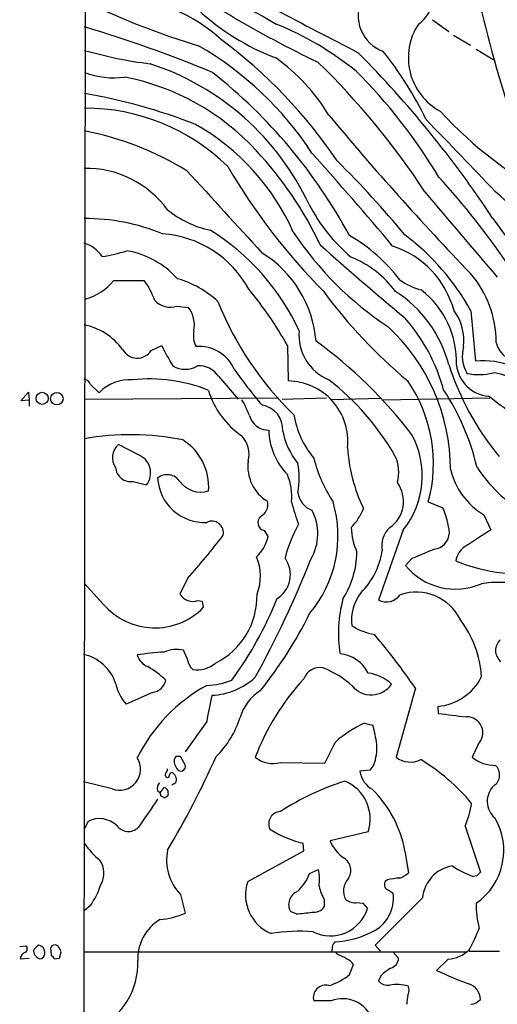
# Model space of a CAD drawing. Extents: x 6 to 1019, y 14 to 821.
# Drawn here: x 16 to 85, y 92 to 235 of the extents above; entities that cross this region are included whole.
import ezdxf

# ---------------------------------------------------------------- set-up
doc = ezdxf.new("R2010")
doc.units = 0
doc.header["$MEASUREMENT"] = 0
doc.layers.add('MAIN', color=5, linetype='CONTINUOUS')

msp = doc.modelspace()

# ---------------------------------------------------------------- linework, layer by layer
at = {"layer": 'MAIN'}
for p, q in [((25.4847, 19.3886), (26.162, 492.76)), ((76.0307, 234.6113), (78.4013, 232.918)), ((79.0787, 232.41), (81.534, 230.9706)), ((82.3807, 230.378), (84.9207, 228.854)), ((29.8873, 196.85), (34.29, 196.85)), ((39.0313, 193.1246), (40.7247, 192.9553)), ((81.6187, 192.4473), (82.296, 185.166)), ((35.306, 186.69), (36.83, 187.452)), ((55.0333, 187.452), (55.118, 182.2873)), ((45.0427, 182.9646), (47.9213, 179.6626)), ((26.5007, 181.7793), (27.7707, 180.594)), ((16.4253, 179.4086), (17.526, 180.6786)), ((17.526, 180.6786), (17.6107, 179.4933)), ((25.5693, 179.6626), (53.7633, 179.832)), ((54.2713, 179.6626), (60.706, 179.832)), ((68.9187, 179.578), (84.328, 179.832)), ((17.6107, 179.4933), (16.4253, 179.4086)), ((17.6107, 179.4933), (17.6107, 178.6466)), ((68.4953, 179.7473), (61.3833, 179.578)), ((33.3587, 171.6193), (30.5647, 173.0586)), ((32.6813, 167.7246), (34.6287, 167.2166)), ((75.438, 164.7613), (77.5547, 163.9146)), ((83.4813, 162.8986), (84.4973, 160.6973)), ((51.6467, 160.6126), (52.2393, 159.6813)), ((71.7973, 160.6973), (68.2413, 150.5373)), ((73.0673, 156.5486), (72.136, 155.5326)), ((28.3633, 149.9446), (25.5693, 152.9926)), ((40.5553, 153.67), (39.4547, 151.384)), ((42.0793, 150.4526), (42.672, 150.368)), ((42.672, 150.368), (42.8413, 149.4366)), ((40.4707, 142.1553), (39.9627, 143.256)), ((35.4753, 137.16), (31.6653, 135.4666)), ((73.5753, 137.7526), (70.7813, 127.762)), ((76.7927, 135.128), (76.8773, 134.112)), ((43.3493, 132.9266), (40.2167, 128.524)), ((66.1247, 132.6726), (67.3947, 132.4186)), ((82.6347, 129.6246), (81.788, 127.762)), ((38.862, 127.8466), (38.608, 127.4233)), ((40.0473, 127), (39.5393, 127.8466)), ((54.0173, 127), (60.452, 126.9153)), ((66.9713, 125.8993), (65.532, 125.73)), ((67.564, 126.6613), (66.9713, 125.8993)), ((29.6333, 123.19), (25.4847, 124.206)), ((36.2373, 122.936), (36.576, 122.5973)), ((36.576, 122.5973), (37.1687, 123.3593)), ((38.862, 124.0366), (38.2693, 123.698)), ((36.7453, 122.0893), (36.576, 122.5973)), ((37.592, 122.0893), (37.1687, 121.8353)), ((26.162, 118.4486), (25.654, 117.4326)), ((80.772, 117.7713), (82.9733, 111.0826)), ((66.7173, 116.9246), (61.214, 115.6546)), ((49.276, 109.728), (57.404, 114.2153)), ((57.404, 114.2153), (57.3193, 115.316)), ((72.0513, 114.1306), (72.5593, 110.998)), ((58.2507, 110.9133), (59.5207, 111.506)), ((69.5113, 109.982), (69.1727, 109.728)), ((82.4653, 110.5746), (81.9573, 110.49)), ((69.7653, 108.458), (70.358, 108.0346)), ((39.5393, 107.8653), (40.2167, 105.156)), ((60.3673, 107.1033), (60.3673, 106.0873)), ((74.5913, 107.3573), (67.7333, 100.4993)), ((26.5007, 106.2566), (25.5693, 105.4946)), ((65.1087, 106.68), (65.9553, 106.5953)), ((65.9553, 106.5953), (66.6327, 105.8333)), ((56.3033, 105.0713), (55.4567, 105.41)), ((16.256, 100.33), (17.1873, 100.4146)), ((18.288, 99.9066), (18.9653, 100.584)), ((21.1667, 100.4993), (20.9127, 100.4146)), ((61.5527, 100.4993), (61.468, 99.6526)), ((67.7333, 100.4993), (68.4953, 99.6526)), ((16.3407, 98.552), (17.6107, 98.6366)), ((20.7433, 99.7373), (20.828, 98.9753)), ((21.2513, 98.552), (22.0133, 98.6366)), ((22.0133, 98.6366), (22.2673, 99.568)), ((25.4847, 99.568), (80.9413, 99.568)), ((62.3147, 99.1446), (61.976, 99.568)), ((70.358, 99.4833), (71.12, 98.6366)), ((78.3167, 98.4673), (76.6233, 96.8586)), ((81.3647, 99.6526), (85.7673, 99.6526)), ((64.008, 96.266), (64.6007, 97.7053)), ((68.58, 96.0966), (68.2413, 95.3346)), ((61.3833, 92.456), (58.8433, 92.456))]:
    msp.add_line(p, q, dxfattribs=at)
for centre, radius in [((19.5057, 179.7685), 0.878), ((21.6349, 179.718), 0.9001)]:
    msp.add_circle(centre, radius, dxfattribs=at)
for centre, radius, start, end in [((125.1358, 366.9405), 153.2253, 233.990656, 244.609903), ((110.2929, 336.7751), 117.4431, 232.174146, 241.038683), ((304.7077, 290.0167), 228.0801, 192.311343, 197.01748), ((71.0848, 238.1689), 5.0711, 305.072456, 28.938058), ((71.0974, 328.9244), 102.2187, 243.657146, 253.557451), ((29.7791, 214.7169), 23.1433, 47.326811, 87.005768), ((70.8591, 235.291), 5.5987, 154.975193, 249.721719), ((65.704, 261.4562), 34.6305, 226.98478, 249.082343), ((1625.5765, 3238.6485), 3389.2889, 242.3603712, 242.5895562), ((-28.6811, 51.7068), 189.8308, 67.424185, 73.367667), ((35.0449, 189.5989), 48.0721, 51.547477, 67.521409), ((81.3905, 229.1575), 8.847, 146.669715, 241.221041), ((2.7222, 174.0667), 71.7801, 34.000915, 53.452981), ((42.8155, 289.7169), 61.9335, 253.913055, 262.877875), ((17.4951, 188.4282), 49.1042, 33.188097, 59.842486), ((-46.9786, 118.7434), 157.9578, 33.492674, 44.710168), ((27.153, 196.9005), 53.3156, 25.934828, 38.430078), ((36.8803, 206.0981), 28.2909, 31.335154, 54.422676), ((-18.5598, 148.4374), 111.7847, 33.244557, 45.754639), ((30.0072, 239.0058), 12.7788, 250.083087, 276.690453), ((23.1833, 191.5723), 38.5871, 24.96178, 71.954216), ((-3.0827, 167.2188), 76.2104, 28.317131, 51.656798), ((9.0713, 171.2609), 79.0916, 30.864789, 45.059625), ((24.843, 192.0907), 34.864, 42.503441, 78.998928), ((12.0259, 144.0087), 81.088, 68.503078, 80.324636), ((25.6997, 192.2946), 29.532, 45.504582, 90.088664), ((122.551, 263.4036), 61.8625, 222.760039, 242.493679), ((402.1858, 504.8255), 443.8938, 219.778863, 223.750203), ((2704.801, 2733.808), 3637.7831, 223.7067464, 223.9359302), ((17.0449, 174.4243), 44.9328, 58.576999, 78.953849), ((25.2448, 190.2784), 33.5179, 23.936333, 60.517841), ((12.2952, 179.8099), 52.4152, 25.064044, 43.133231), ((-350.7686, -151.786), 549.8467, 40.026757, 41.884291), ((-44.6352, 106.7355), 151.5593, 39.65448, 45.161967), ((25.8552, 198.4835), 14.6253, 36.070606, 91.120108), ((3030.4362, 2937.3023), 4045.1186, 222.3406032, 222.5697857), ((125.647, 259.7136), 91.8105, 210.323608, 224.606374), ((-5.2179, 136.7097), 111.344, 34.048924, 42.432581), ((833.3376, 843.2109), 988.177, 219.8717286, 220.8120814), ((52.1297, 171.868), 50.2463, 32.17968, 48.87834), ((47.0932, 218.8077), 15.0289, 231.203192, 257.566176), ((80.5505, 219.5158), 25.2389, 207.513223, 229.806393), ((25.8478, 176.9227), 28.9032, 67.486906, 90.552088), ((143.7068, 246.4317), 71.5389, 214.502249, 224.917883), ((26.163, 175.5266), 33.6351, 24.675654, 58.259887), ((35.8282, 188.1483), 15.5131, 28.624048, 85.983853), ((96.2414, 230.5227), 48.3634, 213.43161, 236.56839), ((52.1811, 182.6494), 23.8577, 36.781616, 60.282315), ((50.7772, 175.3003), 35.2876, 29.072819, 52.923797), ((24.285, 197.7951), 4.6542, 32.872656, 73.981723), ((367.2699, 546.2961), 461.6092, 228.230349, 230.242303), ((66.1505, 189.0417), 13.451, 14.666033, 72.151276), ((25.2861, 220.4247), 20.3126, 278.230587, 288.555367), ((29.4998, 188.3821), 12.9824, 42.20805, 80.018685), ((42.5576, 186.6811), 16.6802, 4.68879, 58.016536), ((58.6504, 186.3659), 14.9628, 36.381821, 67.973466), ((35.2843, 183.5058), 14.1277, 46.785441, 74.263228), ((76.4987, 204.1443), 8.8948, 234.149843, 256.498379), ((70.3671, 188.0123), 14.8928, 359.472925, 41.425261), ((23.464, 202.1544), 8.3304, 285.84648, 320.4499), ((24.8657, 190.018), 11.6402, 19.854044, 35.939651), ((5.8779, 159.6425), 56.4767, 29.498863, 39.518245), ((119.7799, 239.0242), 73.8706, 216.348671, 230.17986), ((61.1188, 180.1726), 17.855, 14.549215, 57.559326), ((66.2985, 185.0745), 13.213, 357.826117, 52.061921), ((38.1, 196.1219), 3.1386, 223.25194, 287.260698), ((37.0578, 190.3512), 4.4975, 349.979106, 35.380995), ((88.6969, 211.211), 47.0762, 201.703593, 225.948608), ((52.3777, 174.1685), 26.1736, 15.169105, 41.265661), ((73.6673, 188.2457), 6.9181, 351.997565, 37.397307), ((23.8794, 181.5911), 8.9846, 35.899375, 79.158695), ((50.4666, 169.4569), 28.1888, 0.092889, 47.264255), ((44.5138, 188.8489), 3.1115, 166.626098, 210.224758), ((63.7098, 188.9415), 7.0112, 174.868459, 247.658803), ((59.3653, 197.7671), 24.7839, 204.595027, 212.396244), ((42.2365, 181.7308), 5.567, 23.836463, 94.235939), ((20.1735, 134.1713), 66.5131, 37.322217, 54.09251), ((85.7171, 185.9803), 5.3597, 165.93757, 208.925022), ((88.9283, 188.7573), 3.7735, 193.516994, 274.718374), ((33.2824, 188.0187), 2.4208, 208.615749, 326.711013), ((40.2167, 187.3461), 3.3655, 238.109208, 301.890792), ((42.2031, 181.0953), 3.3997, 33.356788, 93.514414), ((116.9261, 197.1203), 40.4904, 197.925758, 219.499922), ((84.625, 185.2298), 5.1649, 187.302515, 264.820134), ((83.387, 173.5865), 11.6308, 41.355677, 95.382418), ((120.1963, 236.0094), 89.5359, 215.527531, 219.700606), ((82.7412, 191.9783), 8.7599, 258.708411, 283.835569), ((84.0715, 176.557), 6.9577, 27.292042, 83.691728), ((25.4508, 181.4462), 1.1015, 17.602583, 83.824094), ((32.1566, 176.4136), 6.059, 85.834613, 136.374225), ((35.0659, 159.7818), 22.8088, 68.018814, 96.214805), ((55.0264, 173.5158), 8.772, 354.239102, 89.401687), ((37.4176, 152.2578), 38.3433, 30.035463, 51.960893), ((55.0422, 170.3263), 21.1414, 344.738321, 34.455274), ((55.2819, 184.4016), 12.1829, 196.543474, 235.772786), ((48.3752, 161.7505), 35.0371, 13.351311, 33.359974), ((-963.7462, -1200.5375), 1733.2703, 52.4278234, 52.8011947), ((36.1811, 172.2725), 14.2614, 20.60744, 30.814174), ((50.7523, 175.2472), 3.6118, 356.170835, 81.149512), ((52.3113, 178.061), 2.8857, 195.455558, 270.252158), ((69.1936, 179.6607), 13.4246, 189.796098, 219.556878), ((32.2805, 136.3707), 38.1299, 78.506709, 100.137383), ((45.5091, 171.6421), 3.968, 346.08703, 42.613163), ((61.7623, 175.3615), 9.4401, 181.130192, 224.536061), ((64.4455, 176.9268), 10.2707, 190.778766, 219.822713), ((62.0456, 168.5535), 12.5226, 321.14426, 28.339987), ((32.107, 171.1827), 2.4285, 129.425858, 215.960592), ((35.6316, 166.9634), 7.9937, 355.74285, 57.912411), ((32.3823, 168.9531), 2.8393, 322.295453, 69.886558), ((86.7592, 173.9084), 23.0404, 183.167498, 205.939588), ((65.5778, 169.0501), 5.577, 344.452847, 25.488036), ((55.1392, 169.8625), 5.8372, 171.869898, 239.250033), ((43.4182, 168.2327), 13.3085, 350.84832, 9.151255), ((79.831, 176.5562), 21.6825, 194.543777, 212.955174), ((101.0087, 181.9036), 22.1214, 213.043608, 238.371407), ((32.3428, 169.905), 2.2065, 183.856393, 278.824538), ((37.6117, 166.4948), 2.2156, 33.714453, 128.339945), ((47.1938, 165.5392), 8.468, 354.729183, 22.213527), ((88.8957, 171.9206), 10.522, 193.285544, 239.03064), ((43.0062, 168.5664), 6.7771, 182.823184, 272.901922), ((42.4522, 169.8747), 3.6889, 215.651789, 288.18249), ((67.2325, 164.8305), 4.6097, 304.598463, 36.234994), ((59.5549, 166.4313), 3.0141, 186.004529, 251.315588), ((50.2313, 164.3985), 1.9748, 297.355297, 13.097479), ((82.4545, 171.4645), 27.6532, 194.028354, 201.02323), ((44.9868, 159.808), 17.3717, 319.776986, 16.567034), ((52.1778, 160.1706), 7.2598, 329.298284, 27.97453), ((58.6321, 166.5814), 7.9024, 315.433223, 339.624283), ((67.0544, 159.2891), 11.474, 4.924211, 23.77403), ((44.0946, 160.3066), 1.6673, 347.132369, 116.552756), ((51.957, 161.7697), 1.1979, 133.085439, 254.988174), ((74.8976, 151.4634), 20.8539, 151.092862, 165.6461), ((-25.0047, 212.9748), 88.4035, 317.86788, 323.132189), ((73.4031, 161.3337), 9.1459, 181.865304, 204.920273), ((72.2133, 158.4138), 3.53, 132.027266, 191.10303), ((76.0023, 160.3728), 2.4857, 276.523728, 357.722012), ((654.2043, -729.4222), 1056.8248, 122.6206322, 122.849821), ((46.3144, 161.2291), 6.1237, 313.710449, 345.359445), ((82.4678, 155.7263), 3.0886, 119.61948, 170.989955), ((51.8221, 157.7744), 13.2899, 327.871503, 358.730667), ((58.3648, 159.1162), 10.4761, 314.451993, 352.418368), ((413.347, -647.1144), 872.7339, 112.7191448, 112.9483304), ((-80.9517, 211.567), 149.8693, 331.197554, 338.427783), ((44.0729, 153.9915), 7.0571, 338.316336, 23.47406), ((51.2797, 154.2344), 4.1734, 302.293239, 35.086497), ((89.7861, 182.4043), 28.1719, 248.404268, 276.823638), ((79.3765, 161.5052), 9.386, 219.518805, 293.656921), ((85.5669, 138.3343), 14.7739, 56.870764, 99.444152), ((41.3896, 152.6727), 2.3248, 213.664776, 287.258017), ((39.7026, 151.1556), 10.9305, 296.731725, 1.197322), ((71.0164, 147.543), 6.7096, 142.387673, 186.254661), ((69.3527, 152.7885), 2.5106, 243.724804, 323.618936), ((73.6784, 144.5543), 7.1278, 25.818378, 108.86251), ((35.8359, 156.3494), 9.8419, 220.600032, 315.381192), ((4.2881, 170.283), 52.9713, 323.719757, 338.31115), ((81.4652, 145.7378), 19.048, 164.879085, 189.030564), ((2.0659, 176.4931), 62.7321, 321.467954, 333.589591), ((68.1397, 138.5497), 15.0298, 3.418866, 37.304945), ((69.3827, 154.9779), 9.5939, 238.33741, 259.587146), ((-9.6935, 80.5465), 101.0259, 34.489268, 40.042441), ((87.2368, 143.2499), 2.0637, 132.14632, 230.949507), ((40.9288, 90.2892), 52.8467, 94.080101, 98.328539), ((38.9541, 138.8567), 4.5134, 77.087307, 113.30177), ((62.1705, 137.6932), 5.0778, 26.437889, 84.544049), ((24.1318, 136.457), 6.352, 18.900753, 77.702575), ((35.9633, 143.4666), 2.8321, 198.273091, 245.703718), ((43.626, 142.6746), 3.1978, 189.34597, 223.782365), ((41.8665, 144.8341), 4.4065, 262.840309, 308.661433), ((26.8935, 127.4885), 15.5549, 47.397709, 59.458164), ((59.7409, 138.2792), 2.4793, 79.375802, 160.487794), ((54.9957, 127.5991), 14.1109, 48.035061, 68.366204), ((65.9974, 134.0691), 5.9288, 46.159045, 83.025657), ((36.5053, 139.7916), 6.4909, 191.346287, 221.783816), ((35.1906, 139.4272), 2.2851, 277.157362, 347.638179), ((43.0941, 148.4735), 10.3007, 271.419654, 292.223353), ((43.6672, 146.587), 9.8604, 272.581401, 312.878569), ((82.7918, 115.5331), 34.6451, 137.121321, 159.330547), ((76.1962, 142.8334), 7.7284, 274.426624, 334.004227), ((55.1987, 116.7207), 24.51, 118.911129, 153.446971), ((54.7635, 131.5812), 6.8674, 121.85893, 163.607305), ((67.1726, 140.342), 3.5468, 219.387153, 325.739574), ((80.8827, 127.4011), 37.9379, 165.754751, 171.625325), ((35.0497, 137.6528), 13.7611, 314.552784, 342.519798), ((205.91, 1149.8632), 1023.914, 262.7603901, 262.9895717), ((81.0321, 131.2926), 2.3132, 313.854447, 92.249625), ((73.4544, 116.9178), 17.3764, 114.949544, 131.343718), ((47.8488, 126.8131), 20.3338, 7.947593, 16.002176), ((-700.8059, 509.4493), 851.9659, 333.3203575, 333.5495343), ((60.1688, 129.2296), 7.8285, 340.848252, 2.892193), ((30.7235, 126.026), 3.0384, 248.972508, 32.920702), ((-80.7115, 184.3099), 137.5396, 329.40168, 335.762254), ((40.6449, 127.334), 2.0389, 177.489696, 228.176964), ((39.2006, -41.5033), 169.3502, 89.885409, 90.114558), ((52.9165, 130.8187), 3.9742, 230.276941, 286.080454), ((72.8231, 130.362), 3.3059, 231.85718, 297.260324), ((58.7469, 101.8912), 29.9157, 39.881737, 58.590944), ((85.0583, 131.6747), 5.0994, 230.110559, 271.307952), ((36.7197, 126.128), 0.9588, 317.155503, 356.448267), ((39.5816, 126.4499), 0.701, 244.995945, 334.966811), ((39.2849, 126.4072), 0.9658, 344.75789, 37.866658), ((69.127, 126.2508), 3.6325, 188.242973, 239.987095), ((83.8782, 125.1952), 1.8945, 303.385587, 46.815894), ((37.7824, 125.2061), 0.4497, 143.117361, 244.956172), ((37.6343, 125.095), 0.2994, 261.878017, 8.121983), ((38.2815, 125.1615), 0.3516, 63.442237, 183.946307), ((37.8108, 124.5094), 1.1526, 335.783134, 56.992387), ((75.3569, 86.7977), 39.3744, 107.784132, 122.817561), ((61.0806, 118.7946), 5.9388, 341.64651, 67.735472), ((37.2816, 123.2746), 1.0978, 136.044444, 197.964578), ((37.0631, 122.6657), 0.7016, 354.404804, 81.343246), ((55.85, 111.3112), 16.4448, 9.871926, 45.823132), ((87.1024, 121.3612), 3.1356, 134.090332, 230.074174), ((1050.8288, -578.8581), 1232.9355, 145.3768841, 145.6060695), ((36.7032, 121.5392), 0.5517, 32.460041, 85.623597), ((37.4228, 122.4279), 0.3785, 296.551513, 26.585359), ((54.0905, 118.1169), 1.7726, 92.366702, 205.706394), ((68.5347, 123.0051), 13.3095, 336.843973, 351.654382), ((27.8258, 115.2783), 3.5804, 46.050143, 117.690865), ((77.0563, 114.2398), 9.316, 304.85724, 30.418334), ((31.9845, 119.0545), 2.0586, 215.604003, 315.123987), ((60.2633, 129.0548), 14.0507, 236.427102, 257.905357), ((66.4754, 117.7809), 5.6748, 202.005209, 235.314106), ((34.7231, 121.445), 10.9936, 214.417019, 231.339052), ((44.726, 112.8536), 7.1962, 168.404785, 223.882944), ((25.1049, 110.9475), 3.3503, 330.634607, 34.821376), ((62.1311, 111.3507), 2.0867, 324.916205, 57.70444), ((53.7578, 110.0783), 5.9371, 350.032047, 13.914299), ((79.793, 106.8643), 5.225, 99.737244, 174.585867), ((86.1184, 122.6222), 12.826, 235.800832, 251.069065), ((51.5403, 113.5445), 7.2078, 313.181349, 338.589468), ((65.7614, 108.3948), 2.6042, 137.586456, 209.730964), ((71.5853, 101.8139), 8.4273, 92.012868, 104.247146), ((69.5142, 114.6338), 4.7425, 291.98066, 309.947262), ((209.7192, -16.1713), 179.6053, 134.885409, 135.114591), ((15.8835, 113.4702), 12.8359, 325.806799, 341.063099), ((55.0675, 107.8022), 6.1033, 161.606909, 246.795493), ((69.2395, 111.6978), 9.9913, 195.364059, 207.377539), ((69.9452, 109.3152), 0.8759, 151.881338, 258.147391), ((57.2729, 106.3876), 2.0626, 112.827995, 208.292101), ((64.807, 108.8017), 2.1431, 232.419998, 278.093049), ((64.9615, 107.3529), 5.4394, 295.579053, 7.199619), ((58.8789, 107.1049), 1.803, 260.757097, 325.640084), ((61.2482, 107.5054), 5.6382, 243.797613, 342.748367), ((95.2476, 106.2464), 12.8716, 178.446743, 194.817469), ((39.9676, 98.5469), 6.6136, 120.852176, 182.156816), ((35.5896, 115.6613), 11.4792, 274.929485, 293.771278), ((55.8881, 119.2218), 14.1566, 271.680675, 280.999976), ((58.0716, 112.4212), 26.4822, 331.591116, 339.055099), ((56.7227, 78.0312), 24.5001, 85.233134, 99.538676), ((61.1224, 114.8219), 13.836, 273.185711, 296.564866), ((16.746, 99.9852), 0.6157, 305.401383, 44.216978), ((19.5116, 99.7295), 1.2363, 171.764381, 252.250915), ((103.9839, 269.7745), 189.3504, 243.320371, 243.54954), ((17.4807, 99.1651), 2.4168, 1.522154, 26.548088), ((21.3362, 99.9489), 0.6295, 132.282873, 199.640967), ((21.4207, 99.9912), 0.568, 26.574073, 116.56054), ((-147.2469, 15.2467), 189.3281, 26.44709, 26.676246), ((188.7219, 16.1034), 152.6259, 146.200557, 146.42974), ((17.4534, 98.4189), 1.1207, 108.23609, 173.17875), ((19.1224, 99.3331), 0.7812, 270.902163, 352.364646), ((20.5319, 98.2559), 0.778, 22.371722, 67.628278), ((61.117, 94.9207), 4.3904, 55.801392, 74.16915), ((62.9571, 96.766), 1.8931, 29.747509, 70.638536), ((69.5911, 98.6653), 1.5292, 286.261404, 358.924589), ((77.7243, 103.9065), 5.4713, 276.21576, 311.709721), ((22.9554, 97.8713), 10.412, 294.436577, 2.348718), ((73.482, 91.1781), 6.9441, 119.910775, 134.903734), ((58.6333, 102.6328), 8.3321, 286.822742, 310.170256), ((108.4313, 166.3814), 76.4537, 245.415006, 249.19835), ((60.5791, 92.9216), 1.7972, 74.983968, 195.015206), ((69.5258, 96.3418), 1.6323, 218.100645, 281.45587), ((70.8483, 88.9588), 5.8687, 73.049584, 99.793919), ((71.0261, 94.0369), 1.6241, 333.119403, 19.259412), ((80.576, 92.6197), 2.3973, 0.13384, 72.922574), ((63.0269, 88.2144), 4.5489, 19.683733, 111.181115), ((411.0397, 50.2753), 341.2882, 172.757262, 172.986445), ((81.1953, 94.488), 2.5751, 279.463785, 313.667268)]:
    msp.add_arc(centre, radius, start, end, dxfattribs=at)

doc.saveas('drawing.dxf')
